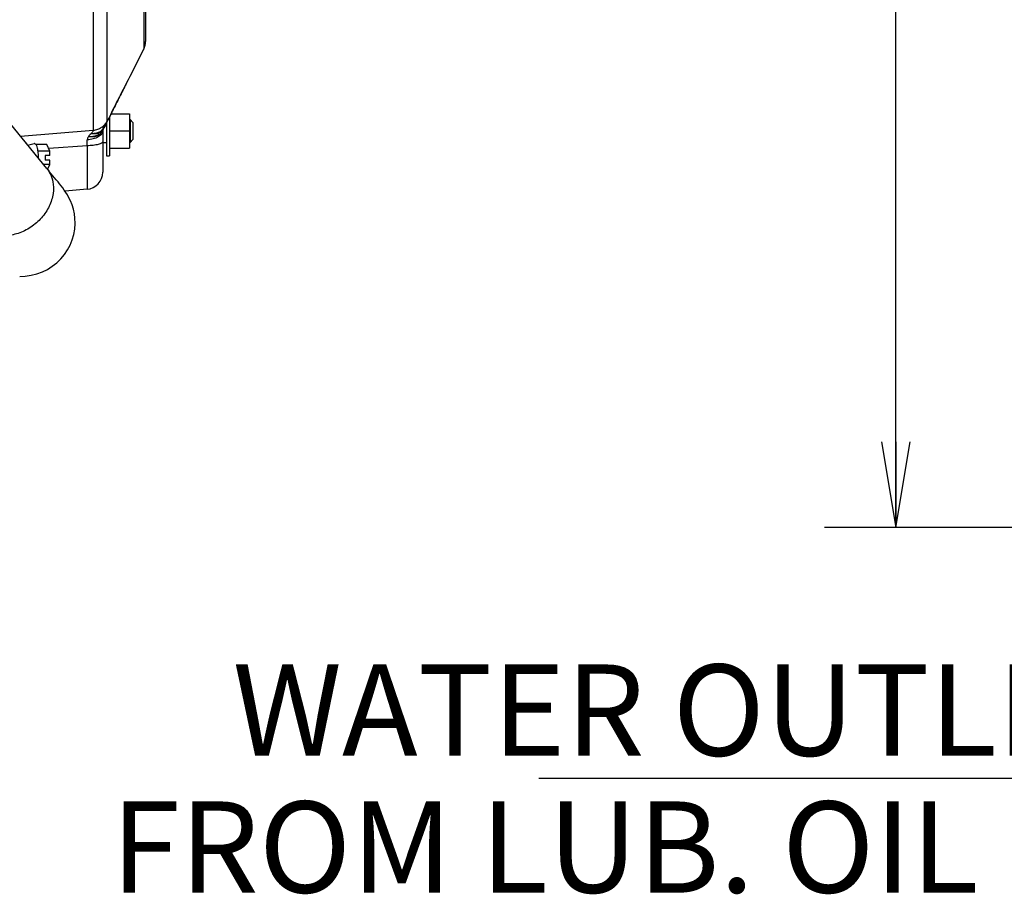
# Model space of a CAD drawing. Units: millimetres. Extents: x 3 to 584, y 10 to 410.
# Drawn here: x 345 to 379, y 293 to 324 of the extents above; entities that cross this region are included whole.
import ezdxf

# ---------------------------------------------------------------- set-up
doc = ezdxf.new("R2010")
doc.units = ezdxf.units.MM
doc.header["$LTSCALE"] = 32.67
doc.layers.get('0').update_dxf_attribs({"linetype": 'CONTINUOUS'})
doc.styles.get("Standard").update_dxf_attribs({"font": 'txt', "width": 0.8})
doc.dimstyles.new('DIMSTYLE_2', dxfattribs={"dimtxt": 3.2, "dimasz": 3, "dimexe": 0.18, "dimexo": 0.0625, "dimgap": 0.09, "dimtad": 1, "dimdec": 3, "dimlfac": 10, "dimdsep": 46, "dimtxsty": 'STANDARD', "dimblk": 'OPEN', "dimblk1": 'OPEN', "dimblk2": 'OPEN', "dimcen": 0.09, "dimadec": 0, "dimazin": 0, "dimtp": 0.8, "dimtm": 0.8, "dimtfac": 1, "dimtdec": 3, "dimtofl": 0, "dimtmove": 0, "dimatfit": 3, "dimldrblk": 'OPEN', "dimfxl": 1, "dimtolj": 1, "dimarcsym": 0})
doc.dimstyles.get("Standard").update_dxf_attribs({"dimtxt": 3.2, "dimasz": 3, "dimexe": 0.18, "dimexo": 0.0625, "dimgap": 0.09, "dimtad": 1, "dimdec": 3, "dimdsep": 46, "dimtxsty": 'STANDARD', "dimblk": 'OPEN', "dimblk1": 'OPEN', "dimblk2": 'OPEN', "dimcen": 0.09, "dimadec": 0, "dimazin": 0, "dimtol": 1, "dimtp": 0.001, "dimtm": 0.001, "dimtfac": 1, "dimtdec": 3, "dimtofl": 0, "dimtmove": 0, "dimatfit": 3, "dimldrblk": 'OPEN', "dimfxl": 1, "dimtolj": 1, "dimarcsym": 0})

# ---------------------------------------------------------------- blocks, each defined once
blk = doc.blocks.new('_OPEN')
at = {"color": 0, "linetype": 'BYBLOCK'}
for p, q in [((0, 0), (-1, 0.167)), ((-1, -0.167), (0, 0)), ((-1, 0), (0, 0))]:
    blk.add_line(p, q, dxfattribs=at)
blk = doc.blocks.new('*D2')
at = {"color": 2, "linetype": 'CONTINUOUS'}
for p, q in [((404.336, 363.7), (372.95, 363.7)), ((375.45, 363.7), (375.45, 335)), ((375.45, 306.3), (375.45, 335)), ((404.932, 306.3), (372.95, 306.3))]:
    blk.add_line(p, q, dxfattribs=at)
at = {"color": 2, "linetype": 'CONTINUOUS', "xscale": 3, "yscale": 3, "zscale": 3}
for p, rotation in [((375.45, 363.7), 90), ((375.45, 306.3), 270)]:
    blk.add_blockref('_OPEN', p, dxfattribs=dict(at, rotation=rotation))
at = {"color": 2, "linetype": 'CONTINUOUS', "insert": (371.45, 329.274), "char_height": 3.2, "width": 7.68, "attachment_point": 2, "rotation": 90, "line_spacing_factor": 0.9}
blk.add_mtext('574', dxfattribs=at)

msp = doc.modelspace()

# ---------------------------------------------------------------- linework, layer by layer
at = {"color": 9, "linetype": 'CONTINUOUS'}
for p, q in [((347.315732, 348.907332), (347.315732, 320.216058)), ((347.800095, 348.598422), (347.800095, 320.544441)), ((349.086657, 346.926707), (349.086657, 323.073293)), ((347.715081, 320.339892), (347.718165, 320.345972)), ((347.718033, 320.346152), (347.715082, 320.339893)), ((347.315732, 320.216058), (344.773744, 320.006596)), ((347.102293, 319.680575), (345.757271, 319.589671)), ((347.102293, 319.680575), (347.102293, 318.157101))]:
    msp.add_line(p, q, dxfattribs=at)
at = {"color": 7, "linetype": 'CONTINUOUS'}
for p, q in [((349.15, 346.65838), (349.15, 323.34162)), ((345.68868, 318.883096), (342.110364, 323.277112)), ((348.509508, 321.921954), (348.550343, 322.002106)), ((348.550343, 322.002106), (348.589903, 322.080175)), ((348.181466, 321.279393), (348.225711, 321.366576)), ((348.225711, 321.366576), (348.270211, 321.454002)), ((348.270211, 321.454002), (348.314723, 321.541232)), ((348.010995, 320.940591), (348.052201, 321.022944)), ((348.052201, 321.022944), (348.094502, 321.107173)), ((348.094502, 321.107173), (348.137673, 321.192818)), ((348.137673, 321.192818), (348.181466, 321.279393)), ((347.827884, 320.570742), (347.860903, 320.637917)), ((347.860903, 320.637917), (347.895864, 320.708808)), ((347.885, 320.686797), (347.885, 319.325)), ((347.895864, 320.708808), (347.932643, 320.783128)), ((347.932643, 320.783128), (347.971081, 320.860521)), ((347.941015, 320.8), (348.585, 320.8)), ((347.971081, 320.860521), (348.010995, 320.940591)), ((348.585, 320.8), (348.585, 319.6)), ((347.65, 320.341627), (347.65, 320.237148)), ((347.715498, 320.340751), (347.715082, 320.339893)), ((347.715153, 320.339858), (347.715584, 320.340721)), ((347.718029, 320.345966), (347.715498, 320.340751)), ((347.718165, 320.345971), (347.754665, 320.421011)), ((347.754665, 320.421011), (347.796935, 320.507583)), ((347.785, 320.483172), (347.785, 319.325)), ((347.796935, 320.507583), (347.827884, 320.570742)), ((348.585, 320.6), (348.61, 320.6)), ((348.71, 320.5), (348.61, 320.6)), ((348.61, 320.6), (348.61, 319.8)), ((348.71, 320.5), (348.71, 319.9)), ((347.65, 320.212999), (347.65, 318.754818)), ((347.885, 320.2), (348.585, 320.2)), ((345.018081, 319.706564), (345.252394, 319.759158)), ((345.2599, 319.76), (345.252369, 319.759146)), ((345.697947, 319.72188), (345.308755, 319.72188)), ((345.801475, 319.49094), (345.697947, 319.72188)), ((347.65, 319.8), (347.785, 319.8)), ((347.885, 319.6), (348.585, 319.6)), ((348.585, 319.8), (348.61, 319.8)), ((348.71, 319.9), (348.61, 319.8)), ((345.801475, 319.49094), (345.374332, 319.49094)), ((345.801475, 319.345), (345.637267, 319.345)), ((345.637267, 319.345), (345.637267, 319.175)), ((345.801475, 319.345), (345.801475, 319.49094)), ((347.785, 319.325), (347.885, 319.325)), ((345.801475, 319.02906), (345.569813, 319.02906)), ((345.801475, 319.175), (345.637267, 319.175)), ((345.719296, 318.845743), (345.801475, 319.02906)), ((345.801475, 319.02906), (345.801475, 319.175)), ((345.688644, 318.883067), (345.757002, 318.799833)), ((347.102293, 318.157101), (346.331929, 318.089703))]:
    msp.add_line(p, q, dxfattribs=at)
for points in [[(348.589903, 322.080175), (348.609153, 322.118383), (349.086657, 323.073293)], [(348.314723, 321.541232), (348.381048, 321.670909), (348.402934, 321.713654), (348.424664, 321.756087), (348.509508, 321.921954)], [(345.89834, 318.631406), (345.829506, 318.712928), (345.757002, 318.799833)], [(346.658486, 317.299166), (346.623018, 317.462274), (346.575298, 317.616177), (346.522842, 317.747985), (346.468519, 317.861637), (346.413887, 317.960806), (346.359447, 318.049023), (346.305129, 318.129322), (346.250518, 318.204332), (346.195676, 318.275468), (346.140285, 318.344342), (346.083699, 318.412689), (346.025018, 318.482323), (345.89834, 318.631406)], [(344.740788, 315.100098), (344.937325, 315.109391), (345.145107, 315.14011), (345.344669, 315.191155), (345.535049, 315.261316), (345.715217, 315.349647), (345.88431, 315.455607), (346.041283, 315.57847), (346.184065, 315.716439), (346.310736, 315.867439), (346.419945, 316.029578), (346.511326, 316.201638), (346.584276, 316.382129), (346.637987, 316.56948), (346.671612, 316.76165), (346.684828, 316.954028), (346.678588, 317.141047), (346.658481, 317.299191)]]:
    msp.add_lwpolyline(points, dxfattribs=at)
for centre, radius, start, end in [((348.55, 323.34162), 0.6, 333.435, 360), ((347.17698, 320.60897), 0.601708, 321.2302716, 333.4327831), ((347.178486, 320.608014), 0.599933, 333.5422897, 334.1009575), ((347.084898, 320.414633), 0.600048, 339.5989683, 340.683116), ((347.084788, 320.414666), 0.600163, 340.6836996, 344.5286907), ((347.05, 318.754818), 0.6, 275, 360)]:
    msp.add_arc(centre, radius, start, end, dxfattribs=at)
at = {"color": 9, "linetype": 'CONTINUOUS'}
msp.add_arc((338.33035, 320.167296), 8.785436, 356.824153, 358.1788506, dxfattribs=at)
at = {"color": 7, "linetype": 'CONTINUOUS'}
for points, knots in [([(348.626906, 322.15379), (348.566037, 322.032076), (348.426304, 321.75958), (348.200448, 321.318642), (347.95854, 320.837634), (347.796228, 320.507062), (347.718029, 320.345966)], [0, 0, 0, 0, 0.201761983, 0.454011336, 0.734508194, 1, 1, 1, 1]), ([(344.998135, 319.732338), (344.990071, 319.750925), (344.975029, 319.781016), (344.947951, 319.805283), (344.934897, 319.808724)], [0, 0, 0, 0, 0.600129873, 1, 1, 1, 1]), ([(345.2599, 319.76), (345.27298, 319.76), (345.304203, 319.737874), (345.331786, 319.680581), (345.357982, 319.596202), (345.369355, 319.529998), (345.374397, 319.493017)], [0, 0, 0, 0, 0.129528128, 0.335868907, 0.630407639, 1, 1, 1, 1]), ([(345.374397, 319.493017), (345.376995, 319.473958), (345.386236, 319.393581), (345.389578, 319.312564), (345.389288, 319.250907)], [0, 0, 0, 0, 0.23779383, 1, 1, 1, 1])]:
    msp.add_open_spline(points, degree=3, knots=knots, dxfattribs=at)
at = {"color": 9, "linetype": 'CONTINUOUS'}
for points, knots in [([(347.715081, 320.339892), (347.695326, 320.301536), (347.641297, 320.22972), (347.548005, 320.165561), (347.46224, 320.130508), (347.404084, 320.11525), (347.355599, 320.107782), (347.305531, 320.102603), (347.267348, 320.102109), (347.241955, 320.103958)], [0, 0, 0, 0, 0.232064114, 0.473295592, 0.599343301, 0.72927633, 0.795559959, 0.863058885, 1, 1, 1, 1]), ([(347.800095, 320.544441), (347.777344, 320.499077), (347.719925, 320.413757), (347.604459, 320.311913), (347.467013, 320.242323), (347.366389, 320.220476), (347.315732, 320.216058)], [0, 0, 0, 0, 0.249736687, 0.499664443, 0.749771357, 1, 1, 1, 1]), ([(347.800095, 320.544441), (347.800095, 320.541535), (347.798476, 320.534032), (347.794366, 320.520634), (347.787623, 320.502441), (347.778382, 320.4796), (347.766642, 320.452227), (347.746534, 320.407113), (347.729898, 320.371343), (347.718033, 320.346152)], [0, 0, 0, 0, 0.040544414, 0.10581227, 0.196035798, 0.310872048, 0.449661, 0.611513197, 1, 1, 1, 1]), ([(347.649956, 320.212585), (347.649514, 320.192339), (347.641308, 320.150245), (347.608927, 320.09151), (347.558392, 320.037795), (347.491656, 319.9904), (347.410825, 319.950492), (347.284512, 319.907786), (347.181635, 319.892073), (347.111348, 319.888097)], [0, 0, 0, 0, 0.089423399, 0.185484687, 0.292492255, 0.412382338, 0.545098591, 0.689132518, 1, 1, 1, 1]), ([(347.148692, 319.99627), (347.137879, 319.980478), (347.119371, 319.946112), (347.111957, 319.907501), (347.111348, 319.888097)], [0, 0, 0, 0, 0.496436252, 1, 1, 1, 1]), ([(347.663085, 320.254416), (347.657001, 320.233837), (347.639569, 320.193342), (347.584894, 320.119062), (347.503907, 320.061731), (347.408706, 320.023439), (347.341313, 320.007243), (347.284489, 319.998676), (347.224643, 319.99422), (347.1792, 319.995086), (347.14869, 319.99627)], [0, 0, 0, 0, 0.104169468, 0.211704767, 0.444525532, 0.572966196, 0.708979452, 0.779732631, 0.851791398, 1, 1, 1, 1]), ([(347.647306, 320.205454), (347.6403, 320.18662), (347.621506, 320.149954), (347.580801, 320.101848), (347.528582, 320.061377), (347.466324, 320.029199), (347.408042, 320.010506), (347.358075, 319.99958), (347.304393, 319.992334), (347.23418, 319.988466), (347.17753, 319.993484), (347.14869, 319.99627)], [0, 0, 0, 0, 0.103790244, 0.210576858, 0.322992757, 0.442847446, 0.570728152, 0.637927526, 0.706838252, 0.850349124, 1, 1, 1, 1]), ([(347.241963, 320.103957), (347.222341, 320.089895), (347.185991, 320.058004), (347.159106, 320.017591), (347.148692, 319.99627)], [0, 0, 0, 0, 0.504305065, 1, 1, 1, 1]), ([(347.646112, 320.232185), (347.62476, 320.205616), (347.572305, 320.158017), (347.473803, 320.112111), (347.380956, 320.096237), (347.302594, 320.096143), (347.262207, 320.100464), (347.241955, 320.103958)], [0, 0, 0, 0, 0.230619837, 0.470426278, 0.725998149, 0.860955857, 1, 1, 1, 1]), ([(347.315732, 320.216058), (347.316656, 320.214772), (347.316746, 320.210062), (347.311993, 320.197686), (347.298098, 320.175554), (347.273634, 320.142656), (347.25345, 320.117796), (347.241963, 320.103957)], [0, 0, 0, 0, 0.034894048, 0.093614741, 0.295433643, 0.603626766, 1, 1, 1, 1]), ([(347.65, 319.832554), (347.65, 319.827768), (347.648026, 319.817588), (347.639704, 319.803242), (347.626452, 319.789453), (347.600389, 319.770281), (347.555308, 319.74879), (347.488293, 319.727133), (347.40651, 319.708797), (347.312695, 319.694449), (347.209947, 319.684632), (347.13876, 319.681392), (347.102293, 319.680581)], [0, 0, 0, 0, 0.024257226, 0.051264137, 0.08298886, 0.120541069, 0.214711709, 0.334370061, 0.477099449, 0.63898088, 0.81512444, 1, 1, 1, 1]), ([(345.689038, 318.882584), (345.751247, 318.806195), (345.854553, 318.631279), (345.903877, 318.434671), (345.915612, 318.334007)], [0, 0, 0, 0, 0.492918511, 1, 1, 1, 1]), ([(345.915612, 318.334007), (345.932562, 318.188605), (345.910806, 317.879427), (345.733431, 317.440423), (345.43174, 317.050178), (345.035669, 316.746343), (344.583499, 316.558113), (344.11798, 316.505641), (343.68458, 316.597816), (343.44422, 316.757767), (343.348642, 316.85464)], [0, 0, 0, 0, 0.118880832, 0.246095765, 0.37947546, 0.514749457, 0.647060934, 0.772481099, 0.889483444, 1, 1, 1, 1])]:
    msp.add_open_spline(points, degree=3, knots=knots, dxfattribs=at)

# ---------------------------------------------------------------- texts
at = {"color": 2, "linetype": 'CONTINUOUS', "insert": (396.309082, 301.5), "char_height": 3.2, "width": 51.2, "attachment_point": 3, "line_spacing_factor": 0.9}
msp.add_mtext('WATER OUTLET \\Fgdt;{\\Fgdt;n}\\Ftxt;38.1\\PFROM LUB. OIL COOLER', dxfattribs=at)

# ---------------------------------------------------------------- dimensions: what is measured, and where the dimension line sits
at = {"color": 2, "linetype": 'CONTINUOUS'}
dim = msp.add_linear_dim(base=(375.45, 306.3), p1=(404.335897, 363.7), p2=(404.931733, 306.3), angle=270, dimstyle='DIMSTYLE_2', dxfattribs=at)
dim.commit()
dim.dimension.update_dxf_attribs({"geometry": '*D2', "text_midpoint": (374.770603, 325.840904), "dimtype": 160})

# ---------------------------------------------------------------- leaders
at = {"color": 2, "linetype": 'CONTINUOUS', "annotation_type": 0, "has_hookline": 1, "hookline_direction": 1, "text_width": 33.28}
msp.add_leader([(407.66, 310.51), (397.010609, 297.5), (396.309082, 297.5)], dimstyle='STANDARD', override={"dimtad": 1}, dxfattribs=at)

doc.saveas('drawing.dxf')
